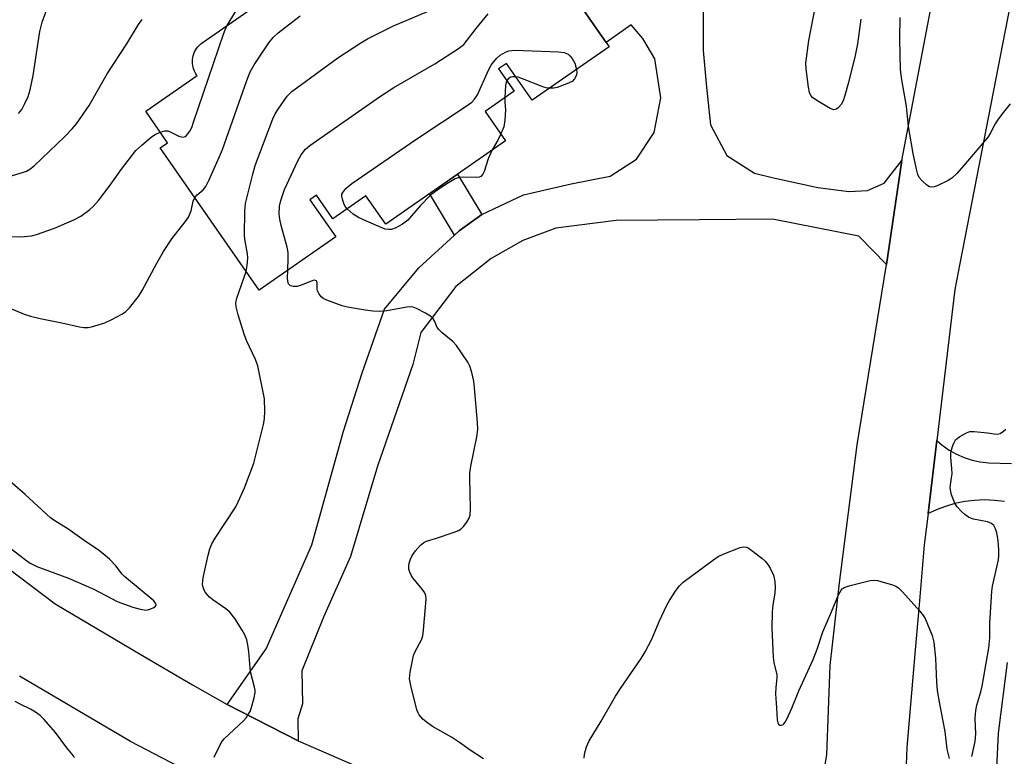
# Model space of a CAD drawing. Units: inches. Extents: x 1237765 to 1243765, y 509456 to 513456.
# Drawn here: x 1242462 to 1242717, y 510734 to 510926 of the extents above; entities that cross this region are included whole.
import ezdxf

# ---------------------------------------------------------------- set-up
doc = ezdxf.new("R2010")
doc.units = ezdxf.units.IN
doc.header["$MEASUREMENT"] = 0
for name, color, linetype in [('BLDG-Footprint', 5, 'Continuous'), ('TRANS-Non Street Sidewalk', 7, 'Continuous'), ('TRANS-Road', 130, 'Continuous'), ('Undefined', 1, 'Continuous')]:
    doc.layers.add(name, color=color, linetype=linetype)

msp = doc.modelspace()

# ---------------------------------------------------------------- linework, layer by layer
at = {"layer": 'BLDG-Footprint', "elevation": 355.49}
msp.add_lwpolyline([(1242588.19, 510956.62), (1242614.71, 510918.49), (1242594.75, 510904.6), (1242588.1, 510914.16), (1242586.06, 510912.74), (1242590.07, 510906.97), (1242582.54, 510901.73), (1242587.84, 510894.11), (1242556.75, 510872.48), (1242551.63, 510879.83), (1242543.04, 510873.86), (1242538.8, 510879.96), (1242537.09, 510878.77), (1242543.8, 510869.14), (1242523.92, 510855.31), (1242498.23, 510892.25), (1242500.15, 510893.58), (1242494.45, 510901.77), (1242507.78, 510911.04), (1242507.64, 510911.24), (1242507.36, 510911.67), (1242507.13, 510912.13), (1242506.93, 510912.61), (1242506.78, 510913.1), (1242506.67, 510913.61), (1242506.6, 510914.12), (1242506.58, 510914.64), (1242506.61, 510915.15), (1242506.67, 510915.66), (1242506.79, 510916.17), (1242506.94, 510916.66), (1242507.14, 510917.14), (1242507.38, 510917.59), (1242507.66, 510918.03), (1242507.98, 510918.44), (1242508.33, 510918.81), (1242508.71, 510919.16), (1242509.12, 510919.47), (1242550.82, 510948.49)], dxfattribs=at)
at = {"layer": 'TRANS-Non Street Sidewalk'}
msp.add_lwpolyline([(1242581.71, 510874.93), (1242575.83, 510870.72), (1242574.61, 510869.61), (1242568.12, 510880.39), (1242575.38, 510885.44)], close=True, dxfattribs=at)
at = {"layer": 'TRANS-Road'}
for points in [[(1242670.73, 510731.69), (1242671.25, 510734.75), (1242672.11, 510757.96), (1242674.49, 510779.35), (1242679.11, 510815.23), (1242686.7, 510861.97), (1242690.72, 510889), (1242702.1, 510948.92), (1242717.44, 511025.95), (1242723.95, 511053.08), (1242738.2, 511126.08), (1242749.39, 511209.5), (1242752.82, 511237.16), (1242757.49, 511294.21)], [(1242776.31, 511251.1), (1242773.78, 511230.28), (1242769.7, 511196.73), (1242761.48, 511143.73), (1242756.14, 511117.1), (1242751.82, 511095.57), (1242739.53, 511034.35), (1242733.86, 511006.07), (1242729.28, 510983.24), (1242705.76, 510862.23), (1242704.45, 510855.49), (1242699.77, 510816.31), (1242697.51, 510797.36), (1242696.53, 510789.2), (1242695.18, 510773.67), (1242694.17, 510762.03), (1242691.97, 510736.67), (1242691.7, 510729.89)], [(1242639.13, 510929.75), (1242639.18, 510917.56), (1242639.98, 510907.98), (1242641.04, 510898.21), (1242645.28, 510890.28), (1242652.48, 510885.73), (1242657.41, 510884.44), (1242668.94, 510882.01), (1242676.94, 510880.94), (1242681.78, 510881.15), (1242686.12, 510883.07), (1242690.72, 510889), (1242686.7, 510861.97), (1242679.55, 510869.36), (1242657.17, 510873.74), (1242638.16, 510873.58), (1242616.6, 510873.38), (1242600.92, 510871.43), (1242592.34, 510868.21), (1242584.09, 510863.56), (1242574.96, 510856.26), (1242565.9, 510844.3), (1242563.8, 510836.06), (1242554.61, 510809.68), (1242547.63, 510786.25), (1242540.61, 510770.44), (1242535.02, 510756.58), (1242535.18, 510747.95), (1242533.93, 510744.1), (1242534.02, 510738.41), (1242515.63, 510747.78), (1242525.73, 510762.23), (1242537.59, 510789.23), (1242545.76, 510818.78), (1242550.64, 510833.86), (1242556.42, 510850.38), (1242565.33, 510861.16), (1242574.61, 510869.61), (1242575.83, 510870.72), (1242581.71, 510874.93), (1242592.48, 510880.09), (1242604.9, 510882.88), (1242615.03, 510884.9), (1242621.85, 510889.34), (1242626.38, 510896.26), (1242628.16, 510905.25), (1242626.57, 510915.35), (1242623.44, 510920.67), (1242620.48, 510924.16), (1242613.93, 510919.62), (1242592.38, 510950.59)], [(1242717.33, 510800.48), (1242714.76, 510800.78), (1242712.18, 510800.88), (1242709.59, 510800.77), (1242707.02, 510800.46), (1242704.49, 510799.95), (1242702, 510799.23), (1242699.58, 510798.33), (1242699.49, 510798.28), (1242697.51, 510797.36), (1242699.77, 510816.31), (1242701.17, 510815.1), (1242701.46, 510814.9), (1242702.96, 510813.85), (1242704.86, 510812.78), (1242706.86, 510811.91), (1242708.94, 510811.24), (1242711.07, 510810.78), (1242713.24, 510810.54), (1242719.14, 510810.39)], [(1242446.3, 510792.49), (1242470.98, 510773.94), (1242493.04, 510760.9), (1242506.61, 510752.9), (1242515.63, 510747.78), (1242534.02, 510738.41), (1242550.53, 510731.24), (1242568.08, 510723.56), (1242592.42, 510714.54), (1242612.44, 510708.17), (1242633.95, 510702.63), (1242631.34, 510693.17), (1242628.28, 510682.12), (1242607.72, 510687.98), (1242584.64, 510695.46), (1242562.01, 510703.07), (1242538.2, 510713.37), (1242490.54, 510738.17), (1242461.69, 510755.18)]]:
    msp.add_lwpolyline(points, dxfattribs=at)
at = {"layer": 'Undefined'}
for points, elevation in [([(1242515.6, 510923.98), (1242522.33, 510935.22)], 308), ([(1242461.46, 510901.13), (1242462.29, 510902.2), (1242463.12, 510903.74), (1242463.98, 510905.59), (1242464.48, 510907.27), (1242465.29, 510910.99), (1242466.98, 510922.49), (1242467.56, 510924.9), (1242470.21, 510932.07)], 304), ([(1242520.52, 510860.2), (1242520.81, 510861.75), (1242520.93, 510863.69), (1242520.84, 510864.76), (1242520.18, 510868.52), (1242520.06, 510869.69), (1242520.16, 510875.77), (1242520.4, 510877.78), (1242522.23, 510885.45), (1242522.89, 510887.68), (1242527.47, 510899.78), (1242528.1, 510901.09), (1242528.88, 510902.31), (1242531.21, 510905.63), (1242531.76, 510906.28), (1242532.41, 510906.86), (1242544.28, 510915.58), (1242550.26, 510919.53), (1242552.04, 510920.55), (1242558.78, 510923.94), (1242572.56, 510929.75)], 312), ([(1242531.31, 510860.45), (1242531.46, 510863.62), (1242531.42, 510865.11), (1242531.14, 510866.52), (1242529.6, 510872.11), (1242529.23, 510873.72), (1242529.1, 510875.12), (1242529.19, 510877.16), (1242529.51, 510878.6), (1242530.45, 510881.42), (1242533.93, 510888.92), (1242534.78, 510890.41), (1242535.94, 510891.92), (1242537.04, 510892.87), (1242555.17, 510905.5), (1242558.88, 510907.93), (1242569.54, 510914.05), (1242575.66, 510918.03), (1242577.01, 510919.11), (1242580.22, 510923.27), (1242583.32, 510927.01)], 314), ([(1242680.04, 510925.67), (1242679.16, 510919.29), (1242678.58, 510916.2), (1242676.86, 510909.18), (1242675.93, 510905.8), (1242675.43, 510904.47), (1242674.92, 510903.52), (1242674.26, 510902.71), (1242673.7, 510902.28), (1242673.07, 510902.14), (1242672.09, 510902.5), (1242669.07, 510904.31), (1242667.62, 510905.26), (1242667.06, 510905.84), (1242666.74, 510906.59), (1242666.47, 510908.03), (1242665.83, 510912.74), (1242665.79, 510914.22), (1242666.52, 510920.11), (1242668.25, 510929.03)], 316), ([(1242459.01, 510884.8), (1242462.72, 510885.91), (1242463.55, 510886.24), (1242464.41, 510886.74), (1242465.49, 510887.62), (1242473.46, 510895.17), (1242475.41, 510897.22), (1242476.51, 510898.51), (1242479.76, 510903.28), (1242484.45, 510911.43), (1242489.53, 510919.21), (1242492.55, 510924.28), (1242493.53, 510925.6)], 306), ([(1242507.2, 510879.35), (1242507.82, 510880.04), (1242509.35, 510881.37), (1242510.05, 510882.26), (1242510.83, 510883.81), (1242513.58, 510889.97), (1242514.38, 510891.86), (1242520.69, 510909.77), (1242521.56, 510911.98), (1242522.63, 510913.77), (1242526.41, 510919.54), (1242527.5, 510920.93), (1242528.82, 510922.06), (1242534.57, 510926.52)], 310), ([(1242718.83, 510903.67), (1242716.72, 510901.11), (1242715.53, 510899.48), (1242714.92, 510898.52), (1242713.7, 510896.13), (1242713.09, 510895.12), (1242706.82, 510887.66), (1242704.89, 510885.55), (1242703.67, 510884.41), (1242702.72, 510883.8), (1242699.88, 510882.41), (1242699.11, 510882.12), (1242698.6, 510882.02), (1242697.89, 510882.18), (1242697.22, 510882.6), (1242695.94, 510883.69), (1242695.23, 510884.53), (1242694.89, 510885.32), (1242694.53, 510886.73), (1242693.65, 510890.76), (1242692.75, 510895.77), (1242692.42, 510897.83), (1242691.9, 510903.1), (1242690.69, 510909.89), (1242690.36, 510912.47), (1242690.19, 510920.51), (1242690.26, 510926.12)], 316), ([(1242498.25, 510896.33), (1242499.45, 510896.67), (1242500.21, 510896.63), (1242500.99, 510896.34), (1242503.03, 510895.33), (1242503.77, 510895.1), (1242504.23, 510895.05), (1242504.67, 510895.18), (1242505.07, 510895.49), (1242505.93, 510896.62), (1242506.39, 510897.53), (1242506.9, 510898.94), (1242514.62, 510921.75), (1242515.04, 510922.86), (1242515.6, 510923.98)], 308), ([(1242546.72, 510876.42), (1242546.26, 510877), (1242545.87, 510877.78), (1242545.51, 510878.9), (1242545.37, 510879.74), (1242545.4, 510880.27), (1242545.58, 510880.71), (1242546.36, 510881.72), (1242546.97, 510882.27), (1242547.93, 510882.98), (1242564.59, 510894.42), (1242577.9, 510903.23), (1242579.09, 510904.11), (1242579.81, 510904.88), (1242580.53, 510906.02), (1242583.43, 510912.42), (1242584.09, 510913.72), (1242584.61, 510914.44), (1242585.63, 510915.5), (1242586.44, 510916.27), (1242587.06, 510916.66), (1242588.02, 510917.18), (1242588.71, 510917.43), (1242590.22, 510917.62), (1242601.56, 510917.17), (1242603.03, 510917.01), (1242603.52, 510916.86), (1242604.11, 510916.53), (1242604.54, 510916.15), (1242605.1, 510915.47), (1242605.8, 510914.19), (1242606.27, 510912.62)], 316), ([(1242606.27, 510912.62), (1242606.35, 510911.74), (1242606.16, 510910.93), (1242605.78, 510910.18), (1242605.11, 510909.51), (1242603.79, 510908.86), (1242601.25, 510907.95), (1242600.39, 510907.75), (1242599.26, 510907.74)], 316), ([(1242588.19, 510909.68), (1242588, 510909.25), (1242587.83, 510908.43), (1242587.66, 510905.29)], 316), ([(1242590.51, 510910.69), (1242589.72, 510910.7), (1242589.21, 510910.59), (1242588.56, 510910.15), (1242588.19, 510909.68)], 316), ([(1242599.26, 510907.74), (1242598.4, 510907.86), (1242597.55, 510908.08), (1242592.26, 510910.18), (1242591.13, 510910.57), (1242590.51, 510910.69)], 316), ([(1242587.66, 510905.29), (1242587.68, 510904.08), (1242587.87, 510902.12), (1242587.7, 510899.44), (1242587.38, 510897.7), (1242586.62, 510895.87)], 316), ([(1242459.75, 510869.26), (1242462.01, 510869.13), (1242464.78, 510869.41), (1242466.15, 510869.74), (1242470.77, 510871.39), (1242475.8, 510873.58), (1242477.61, 510874.51), (1242480, 510876.22), (1242480.86, 510877), (1242482.18, 510878.6), (1242485.26, 510882.58), (1242488.19, 510886.73), (1242491.93, 510891.53), (1242493.44, 510892.96), (1242495.96, 510895.08), (1242496.92, 510895.7), (1242498.25, 510896.33)], 308), ([(1242586.62, 510895.87), (1242585.84, 510894.26), (1242584.4, 510891.71)], 316), ([(1242584.4, 510891.71), (1242583.33, 510889.41), (1242582.32, 510886.13), (1242581.93, 510885.43), (1242581.45, 510884.86), (1242581.03, 510884.64), (1242580.28, 510884.52), (1242576.95, 510884.68), (1242575.85, 510884.6), (1242574.77, 510884.21), (1242573.01, 510883.2), (1242570.6, 510881.66), (1242568.38, 510879.99), (1242565.75, 510877.34), (1242563.47, 510874.59), (1242562.47, 510873.52), (1242561.14, 510872.48), (1242559.17, 510871.42), (1242558.22, 510871.11), (1242557.48, 510871.04), (1242556.65, 510871.15), (1242555.54, 510871.55), (1242551.72, 510873.21), (1242549.66, 510874.2), (1242548.31, 510875.03), (1242546.72, 510876.42)], 316), ([(1242453.43, 510853.06), (1242462.9, 510849.1), (1242464.57, 510848.58), (1242467.1, 510847.95), (1242472.7, 510846.85), (1242477.27, 510845.82), (1242478.42, 510845.64), (1242479.55, 510845.65), (1242480.4, 510845.77), (1242483.83, 510846.81), (1242485.69, 510847.68), (1242488.26, 510849.09), (1242489.24, 510849.72), (1242490.27, 510850.73), (1242492.62, 510853.72), (1242493.58, 510855.2), (1242497.34, 510862.32), (1242499.07, 510865.37), (1242501.27, 510868.64), (1242504.72, 510873.06), (1242505.54, 510874.28), (1242506.26, 510875.91), (1242506.8, 510878.42), (1242507.2, 510879.35)], 310), ([(1242582.13, 510733.75), (1242578.66, 510735.96), (1242575.89, 510737.94), (1242573.78, 510739.32), (1242568.93, 510742.11), (1242567.27, 510743.27), (1242566.39, 510744), (1242565.43, 510745.12), (1242565.14, 510745.62), (1242564.82, 510746.43), (1242563.28, 510752.74), (1242562.96, 510754.46), (1242562.97, 510755.33), (1242563.09, 510756.19), (1242563.99, 510760.52), (1242564.4, 510761.59), (1242566.02, 510764.55), (1242566.36, 510765.64), (1242566.54, 510767.11), (1242567.21, 510775.18), (1242567.16, 510776.04), (1242566.87, 510776.82), (1242566.21, 510777.76), (1242563.81, 510780.71), (1242563.37, 510781.39), (1242563.02, 510782.15), (1242562.78, 510782.93), (1242562.71, 510783.71), (1242562.84, 510784.49), (1242563.17, 510785.52), (1242563.65, 510786.5), (1242564.5, 510787.66), (1242565.81, 510789.17), (1242566.65, 510789.85), (1242567.33, 510790.16), (1242569.7, 510790.85), (1242574.52, 510792.5), (1242575.62, 510792.93), (1242576.37, 510793.36), (1242576.98, 510793.97), (1242577.84, 510795.16), (1242578.43, 510796.17), (1242578.71, 510796.98), (1242578.79, 510798.71), (1242578.54, 510806.55), (1242578.56, 510807.96), (1242578.83, 510809.66), (1242580.44, 510817.25), (1242580.69, 510819.21), (1242580.61, 510820.96), (1242579.83, 510830.01), (1242579.58, 510831.73), (1242579.07, 510833.98), (1242578.54, 510835.63), (1242578.05, 510836.66), (1242575.15, 510840.94), (1242574.15, 510841.98), (1242571.44, 510844.22), (1242570.6, 510845.01), (1242570.11, 510845.68), (1242569.39, 510847.38), (1242568.99, 510848.06), (1242568.37, 510848.62), (1242567.1, 510849.37), (1242564.72, 510850.61), (1242563.91, 510850.91), (1242563.36, 510851), (1242562.22, 510850.9), (1242557.07, 510849.96), (1242555.11, 510849.77), (1242553.43, 510849.88), (1242551.46, 510850.14), (1242546.86, 510850.91), (1242545.44, 510851.24), (1242541.5, 510852.7), (1242540.7, 510853.08), (1242540.03, 510853.58), (1242539.38, 510854.43), (1242539.05, 510855.15), (1242538.95, 510855.67), (1242538.96, 510857.26), (1242538.84, 510857.64), (1242538.53, 510857.85), (1242538.11, 510857.88), (1242537.64, 510857.77), (1242534.79, 510856.62), (1242533.8, 510856.32), (1242532.77, 510856.25), (1242532.07, 510856.44), (1242531.54, 510856.98), (1242531.33, 510857.58), (1242531.24, 510858.5), (1242531.31, 510860.45)], 314), ([(1242512.24, 510734.11), (1242513.76, 510737.36), (1242514.37, 510738.37), (1242514.93, 510739.03), (1242519.81, 510743.59), (1242520.5, 510744.35), (1242521, 510745.03), (1242521.56, 510746), (1242521.86, 510746.8), (1242522.62, 510749.54), (1242522.86, 510750.92), (1242522.86, 510751.47), (1242522.71, 510752.32), (1242521.69, 510756.27), (1242521.23, 510761.52), (1242521, 510763.26), (1242520.69, 510764.61), (1242520.22, 510765.86), (1242519.49, 510767.14), (1242517.55, 510770.13), (1242516.32, 510771.77), (1242515.22, 510772.67), (1242511.9, 510774.95), (1242511, 510775.7), (1242510.39, 510776.33), (1242509.92, 510777), (1242509.53, 510777.72), (1242509.28, 510778.48), (1242509.23, 510778.99), (1242509.3, 510780.03), (1242509.47, 510781.11), (1242510.64, 510786.53), (1242511.1, 510788.19), (1242511.64, 510789.46), (1242512.47, 510790.96), (1242517.82, 510799.09), (1242518.46, 510800.36), (1242520.07, 510804.05), (1242522.54, 510810.45), (1242525.01, 510820.5), (1242525.31, 510821.95), (1242525.41, 510823.95), (1242525.27, 510827.11), (1242523.55, 510835.68), (1242522.96, 510837.32), (1242520.65, 510842.3), (1242520, 510843.88), (1242518.44, 510848.89), (1242517.92, 510850.97), (1242517.88, 510852.05), (1242518.11, 510853.28), (1242520.52, 510860.2)], 312), ([(1242708.83, 510734.33), (1242709.7, 510738.22), (1242709.93, 510740.19), (1242709.71, 510744.16), (1242709.91, 510746.22), (1242710.19, 510747.67), (1242711.22, 510751.07), (1242711.59, 510752.57), (1242713.31, 510762.51), (1242713.56, 510765.14), (1242713.53, 510768.82), (1242714.05, 510777.19), (1242714.26, 510778.52), (1242715.77, 510785.33), (1242715.91, 510786.48), (1242715.9, 510787.93), (1242715.67, 510790.4), (1242715.35, 510792.36), (1242715.04, 510793.4), (1242714.54, 510794.24), (1242713.93, 510794.75), (1242712.89, 510795.22), (1242709.28, 510795.91), (1242708.76, 510796.07), (1242707.99, 510796.45), (1242707.02, 510797.09), (1242706.19, 510797.85), (1242705.08, 510799.12), (1242704.47, 510800.06), (1242703.63, 510802.23), (1242703.39, 510803.07), (1242703.25, 510803.91), (1242703.3, 510804.79), (1242703.63, 510806.65), (1242703.73, 510807.7), (1242703.7, 510809.07), (1242703.43, 510811.93), (1242703.43, 510813.06), (1242703.59, 510813.89), (1242703.92, 510814.98), (1242704.24, 510815.76), (1242704.66, 510816.46), (1242705.05, 510816.85), (1242705.74, 510817.36), (1242707.51, 510818.34), (1242708.32, 510818.61), (1242709.44, 510818.68), (1242712.97, 510818.28), (1242714.7, 510818.01), (1242715.48, 510817.97), (1242716.21, 510818.16), (1242717.1, 510818.7), (1242717.71, 510819.22)], 316), ([(1242458.25, 510789.2), (1242463.27, 510785.31), (1242464.45, 510784.48), (1242466.21, 510783.65), (1242474.43, 510780.57), (1242481.03, 510777.73), (1242487.09, 510774.56), (1242491.12, 510773.09), (1242493.02, 510772.51), (1242494.55, 510772.32), (1242495.26, 510772.43), (1242495.8, 510772.61), (1242496.55, 510772.99), (1242496.94, 510773.28), (1242497.14, 510773.61), (1242497.14, 510773.78), (1242497, 510774.13), (1242496.57, 510774.68), (1242488.93, 510781.05), (1242488.34, 510781.67), (1242486.74, 510783.79), (1242485.11, 510785.45), (1242483.83, 510786.6), (1242482.24, 510787.82), (1242478.5, 510790.33), (1242474.21, 510793.4), (1242471.17, 510795.26), (1242469.76, 510796.29), (1242463.21, 510802.34), (1242455.08, 510809.34)], 310), ([(1242608.26, 510733.87), (1242608.34, 510734.96), (1242608.9, 510736.8), (1242609.59, 510738.36), (1242612.66, 510743.46), (1242616.39, 510749.95), (1242617.68, 510751.95), (1242623.02, 510759.75), (1242624.09, 510761.48), (1242625.81, 510764.75), (1242627.76, 510769.39), (1242629.69, 510773.57), (1242630.4, 510774.82), (1242632.12, 510777.49), (1242632.97, 510778.64), (1242633.93, 510779.53), (1242641.54, 510785.2), (1242643.01, 510786.19), (1242644.35, 510786.8), (1242648.76, 510788.52), (1242649.58, 510788.73), (1242650.35, 510788.68), (1242650.85, 510788.46), (1242651.8, 510787.81), (1242654.39, 510785.78), (1242655.26, 510784.98), (1242655.89, 510784.15), (1242656.5, 510783.17), (1242657.38, 510781.36), (1242657.76, 510779.77), (1242657.86, 510778.08), (1242657.76, 510776.79), (1242657.22, 510773.61), (1242657.02, 510771.89), (1242657, 510767.62), (1242657.29, 510760.12), (1242657.51, 510758.69), (1242658.22, 510755.5), (1242658.23, 510754.69), (1242657.99, 510752.24), (1242657.93, 510750.59), (1242658.21, 510746.92), (1242658.34, 510743.82), (1242658.48, 510743.06), (1242658.69, 510742.68), (1242659.02, 510742.49), (1242659.41, 510742.44), (1242659.8, 510742.55), (1242659.99, 510742.69), (1242660.47, 510743.32), (1242661.29, 510744.92), (1242662.15, 510746.86), (1242663.94, 510751.33), (1242667.7, 510759.49), (1242668.69, 510762.2), (1242670.16, 510766.7), (1242672.48, 510771.87), (1242674.28, 510776.24), (1242674.91, 510777.47), (1242675.25, 510777.86), (1242675.7, 510778.15), (1242677.32, 510778.7), (1242682.44, 510780.02), (1242683.28, 510780.11), (1242684.37, 510780.01), (1242688.3, 510778.83), (1242689.1, 510778.51), (1242689.83, 510778.07), (1242690.87, 510777.07), (1242695.36, 510771.99), (1242696.28, 510770.86), (1242696.72, 510770.1), (1242698.55, 510765.68), (1242699.03, 510763.97), (1242699.45, 510759.81), (1242699.71, 510753.6), (1242699.9, 510751.45), (1242700.46, 510748.02), (1242701.84, 510740.81), (1242702.4, 510736.18), (1242702.97, 510733.84)], 316), ([(1242715.27, 510729.49), (1242715.76, 510740.39), (1242718.14, 510758.74)], 318), ([(1242475.94, 510733.95), (1242475.7, 510734.48), (1242475.32, 510735.04), (1242473.98, 510736.6), (1242471.06, 510740.54), (1242468.08, 510743.88), (1242467.03, 510744.93), (1242465.85, 510745.82), (1242464.6, 510746.62), (1242462.03, 510747.79), (1242460.57, 510748.57)], 310)]:
    msp.add_lwpolyline(points, dxfattribs=dict(at, elevation=elevation))

doc.saveas('drawing.dxf')
